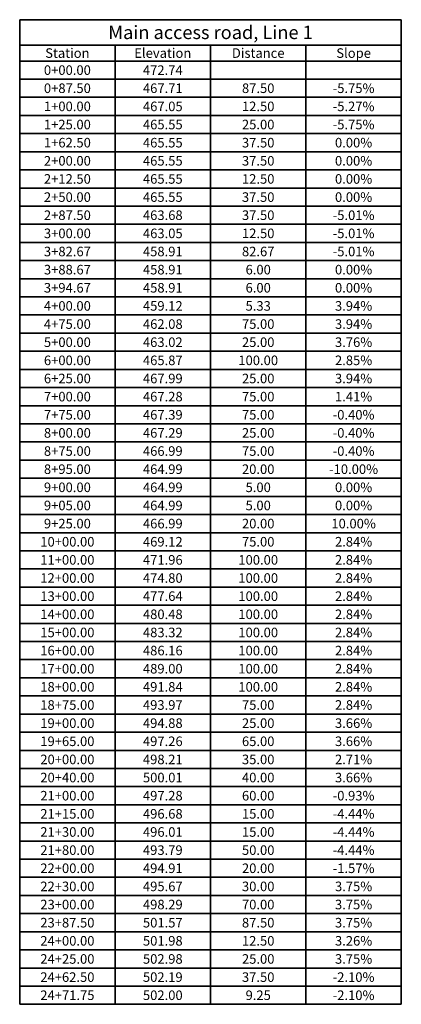
# Model space of a CAD drawing. Extents: x 0 to 2925959, y 0 to 1156707.
# Drawn here: x 2925759 to 2925959, y 1143757 to 1144273 of the extents above; entities that cross this region are included whole.
import ezdxf
from ezdxf.enums import TextEntityAlignment as Align

# ---------------------------------------------------------------- set-up
doc = ezdxf.new("R2010")
doc.units = 0
doc.header["$LTSCALE"] = 0.2
doc.header["$MEASUREMENT"] = 0
doc.layers.add('G-ANNO-TEXT', color=7, linetype='Continuous', lineweight=35)
doc.layers.add('G-ANNO-TTLB', color=7, linetype='Continuous', lineweight=35)
doc.styles.add('10 Point Text', font='tahoma.ttf')
doc.styles.add('14 Point Text', font='tahoma.ttf')

# ---------------------------------------------------------------- blocks, each defined once
blk = doc.blocks.new('*U164')
at = {"layer": 'G-ANNO-TTLB'}
for p, q in [((0, 0), (200, 0)), ((0, 0), (0, -515.65)), ((200, 0), (200, -13.3)), ((0, -13.3), (200, -13.3)), ((50, -13.3), (50, -21.65)), ((100, -13.3), (100, -21.65)), ((150, -13.3), (150, -21.65)), ((200, -13.3), (200, -21.65)), ((0, -21.65), (200, -21.65)), ((50, -21.65), (50, -31.15)), ((100, -21.65), (100, -31.15)), ((150, -21.65), (150, -31.15)), ((200, -21.65), (200, -31.15)), ((0, -31.15), (200, -31.15)), ((50, -31.15), (50, -40.65)), ((100, -31.15), (100, -40.65)), ((150, -31.15), (150, -40.65)), ((200, -31.15), (200, -40.65)), ((0, -40.65), (200, -40.65)), ((50, -40.65), (50, -50.15)), ((100, -40.65), (100, -50.15)), ((150, -40.65), (150, -50.15)), ((200, -40.65), (200, -50.15)), ((0, -50.15), (200, -50.15)), ((50, -50.15), (50, -59.65)), ((100, -50.15), (100, -59.65)), ((150, -50.15), (150, -59.65)), ((200, -50.15), (200, -59.65)), ((0, -59.65), (200, -59.65)), ((50, -59.65), (50, -69.15)), ((100, -59.65), (100, -69.15)), ((150, -59.65), (150, -69.15)), ((200, -59.65), (200, -69.15)), ((0, -69.15), (200, -69.15)), ((50, -69.15), (50, -78.65)), ((100, -69.15), (100, -78.65)), ((150, -69.15), (150, -78.65)), ((200, -69.15), (200, -78.65)), ((0, -78.65), (200, -78.65)), ((50, -78.65), (50, -88.15)), ((100, -78.65), (100, -88.15)), ((150, -78.65), (150, -88.15)), ((200, -78.65), (200, -88.15)), ((0, -88.15), (200, -88.15)), ((50, -88.15), (50, -97.65)), ((100, -88.15), (100, -97.65)), ((150, -88.15), (150, -97.65)), ((200, -88.15), (200, -97.65)), ((0, -97.65), (200, -97.65)), ((50, -97.65), (50, -107.15)), ((100, -97.65), (100, -107.15)), ((150, -97.65), (150, -107.15)), ((200, -97.65), (200, -107.15)), ((0, -107.15), (200, -107.15)), ((50, -107.15), (50, -116.65)), ((100, -107.15), (100, -116.65)), ((150, -107.15), (150, -116.65)), ((200, -107.15), (200, -116.65)), ((0, -116.65), (200, -116.65)), ((50, -116.65), (50, -126.15)), ((100, -116.65), (100, -126.15)), ((150, -116.65), (150, -126.15)), ((200, -116.65), (200, -126.15)), ((0, -126.15), (200, -126.15)), ((50, -126.15), (50, -135.65)), ((100, -126.15), (100, -135.65)), ((150, -126.15), (150, -135.65)), ((200, -126.15), (200, -135.65)), ((0, -135.65), (200, -135.65)), ((50, -135.65), (50, -145.15)), ((100, -135.65), (100, -145.15)), ((150, -135.65), (150, -145.15)), ((200, -135.65), (200, -145.15)), ((0, -145.15), (200, -145.15)), ((50, -145.15), (50, -154.65)), ((100, -145.15), (100, -154.65)), ((150, -145.15), (150, -154.65)), ((200, -145.15), (200, -154.65)), ((0, -154.65), (200, -154.65)), ((50, -154.65), (50, -164.15)), ((100, -154.65), (100, -164.15)), ((150, -154.65), (150, -164.15)), ((200, -154.65), (200, -164.15)), ((0, -164.15), (200, -164.15)), ((50, -164.15), (50, -173.65)), ((100, -164.15), (100, -173.65)), ((150, -164.15), (150, -173.65)), ((200, -164.15), (200, -173.65)), ((0, -173.65), (200, -173.65)), ((50, -173.65), (50, -183.15)), ((100, -173.65), (100, -183.15)), ((150, -173.65), (150, -183.15)), ((200, -173.65), (200, -183.15)), ((0, -183.15), (200, -183.15)), ((50, -183.15), (50, -192.65)), ((100, -183.15), (100, -192.65)), ((150, -183.15), (150, -192.65)), ((200, -183.15), (200, -192.65)), ((0, -192.65), (200, -192.65)), ((50, -192.65), (50, -202.15)), ((100, -192.65), (100, -202.15)), ((150, -192.65), (150, -202.15)), ((200, -192.65), (200, -202.15)), ((0, -202.15), (200, -202.15)), ((50, -202.15), (50, -211.65)), ((100, -202.15), (100, -211.65)), ((150, -202.15), (150, -211.65)), ((200, -202.15), (200, -211.65)), ((0, -211.65), (200, -211.65)), ((50, -211.65), (50, -221.15)), ((100, -211.65), (100, -221.15)), ((150, -211.65), (150, -221.15)), ((200, -211.65), (200, -221.15)), ((0, -221.15), (200, -221.15)), ((50, -221.15), (50, -230.65)), ((100, -221.15), (100, -230.65)), ((150, -221.15), (150, -230.65)), ((200, -221.15), (200, -230.65)), ((0, -230.65), (200, -230.65)), ((50, -230.65), (50, -240.15)), ((100, -230.65), (100, -240.15)), ((150, -230.65), (150, -240.15)), ((200, -230.65), (200, -240.15)), ((0, -240.15), (200, -240.15)), ((50, -240.15), (50, -249.65)), ((100, -240.15), (100, -249.65)), ((150, -240.15), (150, -249.65)), ((200, -240.15), (200, -249.65)), ((0, -249.65), (200, -249.65)), ((50, -249.65), (50, -259.15)), ((100, -249.65), (100, -259.15)), ((150, -249.65), (150, -259.15)), ((200, -249.65), (200, -259.15)), ((0, -259.15), (200, -259.15)), ((50, -259.15), (50, -268.65)), ((100, -259.15), (100, -268.65)), ((150, -259.15), (150, -268.65)), ((200, -259.15), (200, -268.65)), ((0, -268.65), (200, -268.65)), ((50, -268.65), (50, -278.15)), ((100, -268.65), (100, -278.15)), ((150, -268.65), (150, -278.15)), ((200, -268.65), (200, -278.15)), ((0, -278.15), (200, -278.15)), ((50, -278.15), (50, -287.65)), ((100, -278.15), (100, -287.65)), ((150, -278.15), (150, -287.65)), ((200, -278.15), (200, -287.65)), ((0, -287.65), (200, -287.65)), ((50, -287.65), (50, -297.15)), ((100, -287.65), (100, -297.15)), ((150, -287.65), (150, -297.15)), ((200, -287.65), (200, -297.15)), ((0, -297.15), (200, -297.15)), ((50, -297.15), (50, -306.65)), ((100, -297.15), (100, -306.65)), ((150, -297.15), (150, -306.65)), ((200, -297.15), (200, -306.65)), ((0, -306.65), (200, -306.65)), ((50, -306.65), (50, -316.15)), ((100, -306.65), (100, -316.15)), ((150, -306.65), (150, -316.15)), ((200, -306.65), (200, -316.15)), ((0, -316.15), (200, -316.15)), ((50, -316.15), (50, -325.65)), ((100, -316.15), (100, -325.65)), ((150, -316.15), (150, -325.65)), ((200, -316.15), (200, -325.65)), ((0, -325.65), (200, -325.65)), ((50, -325.65), (50, -335.15)), ((100, -325.65), (100, -335.15)), ((150, -325.65), (150, -335.15)), ((200, -325.65), (200, -335.15)), ((0, -335.15), (200, -335.15)), ((50, -335.15), (50, -344.65)), ((100, -335.15), (100, -344.65)), ((150, -335.15), (150, -344.65)), ((200, -335.15), (200, -344.65)), ((0, -344.65), (200, -344.65)), ((50, -344.65), (50, -354.15)), ((100, -344.65), (100, -354.15)), ((150, -344.65), (150, -354.15)), ((200, -344.65), (200, -354.15)), ((0, -354.15), (200, -354.15)), ((50, -354.15), (50, -363.65)), ((100, -354.15), (100, -363.65)), ((150, -354.15), (150, -363.65)), ((200, -354.15), (200, -363.65)), ((0, -363.65), (200, -363.65)), ((50, -363.65), (50, -373.15)), ((100, -363.65), (100, -373.15)), ((150, -363.65), (150, -373.15)), ((200, -363.65), (200, -373.15)), ((0, -373.15), (200, -373.15)), ((50, -373.15), (50, -382.65)), ((100, -373.15), (100, -382.65)), ((150, -373.15), (150, -382.65)), ((200, -373.15), (200, -382.65)), ((0, -382.65), (200, -382.65)), ((50, -382.65), (50, -392.15)), ((100, -382.65), (100, -392.15)), ((150, -382.65), (150, -392.15)), ((200, -382.65), (200, -392.15)), ((0, -392.15), (200, -392.15)), ((50, -392.15), (50, -401.65)), ((100, -392.15), (100, -401.65)), ((150, -392.15), (150, -401.65)), ((200, -392.15), (200, -401.65)), ((0, -401.65), (200, -401.65)), ((50, -401.65), (50, -411.15)), ((100, -401.65), (100, -411.15)), ((150, -401.65), (150, -411.15)), ((200, -401.65), (200, -411.15)), ((0, -411.15), (200, -411.15)), ((50, -411.15), (50, -420.65)), ((100, -411.15), (100, -420.65)), ((150, -411.15), (150, -420.65)), ((200, -411.15), (200, -420.65)), ((0, -420.65), (200, -420.65)), ((50, -420.65), (50, -430.15)), ((100, -420.65), (100, -430.15)), ((150, -420.65), (150, -430.15)), ((200, -420.65), (200, -430.15)), ((0, -430.15), (200, -430.15)), ((50, -430.15), (50, -439.65)), ((100, -430.15), (100, -439.65)), ((150, -430.15), (150, -439.65)), ((200, -430.15), (200, -439.65)), ((0, -439.65), (200, -439.65)), ((50, -439.65), (50, -449.15)), ((100, -439.65), (100, -449.15)), ((150, -439.65), (150, -449.15)), ((200, -439.65), (200, -449.15)), ((0, -449.15), (200, -449.15)), ((50, -449.15), (50, -458.65)), ((100, -449.15), (100, -458.65)), ((150, -449.15), (150, -458.65)), ((200, -449.15), (200, -458.65)), ((0, -458.65), (200, -458.65)), ((50, -458.65), (50, -468.15)), ((100, -458.65), (100, -468.15)), ((150, -458.65), (150, -468.15)), ((200, -458.65), (200, -468.15)), ((0, -468.15), (200, -468.15)), ((50, -468.15), (50, -477.65)), ((100, -468.15), (100, -477.65)), ((150, -468.15), (150, -477.65)), ((200, -468.15), (200, -477.65)), ((0, -477.65), (200, -477.65)), ((50, -477.65), (50, -487.15)), ((100, -477.65), (100, -487.15)), ((150, -477.65), (150, -487.15)), ((200, -477.65), (200, -487.15)), ((0, -487.15), (200, -487.15)), ((50, -487.15), (50, -496.65)), ((100, -487.15), (100, -496.65)), ((150, -487.15), (150, -496.65)), ((200, -487.15), (200, -496.65)), ((0, -496.65), (200, -496.65)), ((50, -496.65), (50, -506.15)), ((100, -496.65), (100, -506.15)), ((150, -496.65), (150, -506.15)), ((200, -496.65), (200, -506.15)), ((0, -506.15), (200, -506.15)), ((50, -506.15), (50, -515.65)), ((100, -506.15), (100, -515.65)), ((150, -506.15), (150, -515.65)), ((200, -506.15), (200, -515.65)), ((0, -515.65), (200, -515.65))]:
    blk.add_line(p, q, dxfattribs=at)
at = {"layer": 'G-ANNO-TEXT'}
for s, height, style, p in [('Main access road, Line 1', 7, '14 Point Text', (100, -6.65)), ('Station', 5, '10 Point Text', (25, -17.48)), ('Elevation', 5, '10 Point Text', (75, -17.48)), ('Distance', 5, '10 Point Text', (125, -17.48)), ('Slope', 5, '10 Point Text', (175, -17.48)), ('0+00.00', 5, '10 Point Text', (25, -26.4)), ('472.74', 5, '10 Point Text', (75, -26.4)), ('0+87.50', 5, '10 Point Text', (25, -35.9)), ('467.71', 5, '10 Point Text', (75, -35.9)), ('87.50', 5, '10 Point Text', (125, -35.9)), ('-5.75%', 5, '10 Point Text', (175, -35.9)), ('1+00.00', 5, '10 Point Text', (25, -45.4)), ('467.05', 5, '10 Point Text', (75, -45.4)), ('12.50', 5, '10 Point Text', (125, -45.4)), ('-5.27%', 5, '10 Point Text', (175, -45.4)), ('1+25.00', 5, '10 Point Text', (25, -54.9)), ('465.55', 5, '10 Point Text', (75, -54.9)), ('25.00', 5, '10 Point Text', (125, -54.9)), ('-5.75%', 5, '10 Point Text', (175, -54.9)), ('1+62.50', 5, '10 Point Text', (25, -64.4)), ('465.55', 5, '10 Point Text', (75, -64.4)), ('37.50', 5, '10 Point Text', (125, -64.4)), ('0.00%', 5, '10 Point Text', (175, -64.4)), ('2+00.00', 5, '10 Point Text', (25, -73.9)), ('465.55', 5, '10 Point Text', (75, -73.9)), ('37.50', 5, '10 Point Text', (125, -73.9)), ('0.00%', 5, '10 Point Text', (175, -73.9)), ('2+12.50', 5, '10 Point Text', (25, -83.4)), ('465.55', 5, '10 Point Text', (75, -83.4)), ('12.50', 5, '10 Point Text', (125, -83.4)), ('0.00%', 5, '10 Point Text', (175, -83.4)), ('2+50.00', 5, '10 Point Text', (25, -92.9)), ('465.55', 5, '10 Point Text', (75, -92.9)), ('37.50', 5, '10 Point Text', (125, -92.9)), ('0.00%', 5, '10 Point Text', (175, -92.9)), ('2+87.50', 5, '10 Point Text', (25, -102.4)), ('463.68', 5, '10 Point Text', (75, -102.4)), ('37.50', 5, '10 Point Text', (125, -102.4)), ('-5.01%', 5, '10 Point Text', (175, -102.4)), ('3+00.00', 5, '10 Point Text', (25, -111.9)), ('463.05', 5, '10 Point Text', (75, -111.9)), ('12.50', 5, '10 Point Text', (125, -111.9)), ('-5.01%', 5, '10 Point Text', (175, -111.9)), ('3+82.67', 5, '10 Point Text', (25, -121.4)), ('458.91', 5, '10 Point Text', (75, -121.4)), ('82.67', 5, '10 Point Text', (125, -121.4)), ('-5.01%', 5, '10 Point Text', (175, -121.4)), ('3+88.67', 5, '10 Point Text', (25, -130.9)), ('458.91', 5, '10 Point Text', (75, -130.9)), ('6.00', 5, '10 Point Text', (125, -130.9)), ('0.00%', 5, '10 Point Text', (175, -130.9)), ('3+94.67', 5, '10 Point Text', (25, -140.4)), ('458.91', 5, '10 Point Text', (75, -140.4)), ('6.00', 5, '10 Point Text', (125, -140.4)), ('0.00%', 5, '10 Point Text', (175, -140.4)), ('4+00.00', 5, '10 Point Text', (25, -149.9)), ('459.12', 5, '10 Point Text', (75, -149.9)), ('5.33', 5, '10 Point Text', (125, -149.9)), ('3.94%', 5, '10 Point Text', (175, -149.9)), ('4+75.00', 5, '10 Point Text', (25, -159.4)), ('462.08', 5, '10 Point Text', (75, -159.4)), ('75.00', 5, '10 Point Text', (125, -159.4)), ('3.94%', 5, '10 Point Text', (175, -159.4)), ('5+00.00', 5, '10 Point Text', (25, -168.9)), ('463.02', 5, '10 Point Text', (75, -168.9)), ('25.00', 5, '10 Point Text', (125, -168.9)), ('3.76%', 5, '10 Point Text', (175, -168.9)), ('6+00.00', 5, '10 Point Text', (25, -178.4)), ('465.87', 5, '10 Point Text', (75, -178.4)), ('100.00', 5, '10 Point Text', (125, -178.4)), ('2.85%', 5, '10 Point Text', (175, -178.4)), ('6+25.00', 5, '10 Point Text', (25, -187.9)), ('467.99', 5, '10 Point Text', (75, -187.9)), ('25.00', 5, '10 Point Text', (125, -187.9)), ('3.94%', 5, '10 Point Text', (175, -187.9)), ('7+00.00', 5, '10 Point Text', (25, -197.4)), ('467.28', 5, '10 Point Text', (75, -197.4)), ('75.00', 5, '10 Point Text', (125, -197.4)), ('1.41%', 5, '10 Point Text', (175, -197.4)), ('7+75.00', 5, '10 Point Text', (25, -206.9)), ('467.39', 5, '10 Point Text', (75, -206.9)), ('75.00', 5, '10 Point Text', (125, -206.9)), ('-0.40%', 5, '10 Point Text', (175, -206.9)), ('8+00.00', 5, '10 Point Text', (25, -216.4)), ('467.29', 5, '10 Point Text', (75, -216.4)), ('25.00', 5, '10 Point Text', (125, -216.4)), ('-0.40%', 5, '10 Point Text', (175, -216.4)), ('8+75.00', 5, '10 Point Text', (25, -225.9)), ('466.99', 5, '10 Point Text', (75, -225.9)), ('75.00', 5, '10 Point Text', (125, -225.9)), ('-0.40%', 5, '10 Point Text', (175, -225.9)), ('8+95.00', 5, '10 Point Text', (25, -235.4)), ('464.99', 5, '10 Point Text', (75, -235.4)), ('20.00', 5, '10 Point Text', (125, -235.4)), ('-10.00%', 5, '10 Point Text', (175, -235.4)), ('9+00.00', 5, '10 Point Text', (25, -244.9)), ('464.99', 5, '10 Point Text', (75, -244.9)), ('5.00', 5, '10 Point Text', (125, -244.9)), ('0.00%', 5, '10 Point Text', (175, -244.9)), ('9+05.00', 5, '10 Point Text', (25, -254.4)), ('464.99', 5, '10 Point Text', (75, -254.4)), ('5.00', 5, '10 Point Text', (125, -254.4)), ('0.00%', 5, '10 Point Text', (175, -254.4)), ('9+25.00', 5, '10 Point Text', (25, -263.9)), ('466.99', 5, '10 Point Text', (75, -263.9)), ('20.00', 5, '10 Point Text', (125, -263.9)), ('10.00%', 5, '10 Point Text', (175, -263.9)), ('10+00.00', 5, '10 Point Text', (25, -273.4)), ('469.12', 5, '10 Point Text', (75, -273.4)), ('75.00', 5, '10 Point Text', (125, -273.4)), ('2.84%', 5, '10 Point Text', (175, -273.4)), ('11+00.00', 5, '10 Point Text', (25, -282.9)), ('471.96', 5, '10 Point Text', (75, -282.9)), ('100.00', 5, '10 Point Text', (125, -282.9)), ('2.84%', 5, '10 Point Text', (175, -282.9)), ('12+00.00', 5, '10 Point Text', (25, -292.4)), ('474.80', 5, '10 Point Text', (75, -292.4)), ('100.00', 5, '10 Point Text', (125, -292.4)), ('2.84%', 5, '10 Point Text', (175, -292.4)), ('13+00.00', 5, '10 Point Text', (25, -301.9)), ('477.64', 5, '10 Point Text', (75, -301.9)), ('100.00', 5, '10 Point Text', (125, -301.9)), ('2.84%', 5, '10 Point Text', (175, -301.9)), ('14+00.00', 5, '10 Point Text', (25, -311.4)), ('480.48', 5, '10 Point Text', (75, -311.4)), ('100.00', 5, '10 Point Text', (125, -311.4)), ('2.84%', 5, '10 Point Text', (175, -311.4)), ('15+00.00', 5, '10 Point Text', (25, -320.9)), ('483.32', 5, '10 Point Text', (75, -320.9)), ('100.00', 5, '10 Point Text', (125, -320.9)), ('2.84%', 5, '10 Point Text', (175, -320.9)), ('16+00.00', 5, '10 Point Text', (25, -330.4)), ('486.16', 5, '10 Point Text', (75, -330.4)), ('100.00', 5, '10 Point Text', (125, -330.4)), ('2.84%', 5, '10 Point Text', (175, -330.4)), ('17+00.00', 5, '10 Point Text', (25, -339.9)), ('489.00', 5, '10 Point Text', (75, -339.9)), ('100.00', 5, '10 Point Text', (125, -339.9)), ('2.84%', 5, '10 Point Text', (175, -339.9)), ('18+00.00', 5, '10 Point Text', (25, -349.4)), ('491.84', 5, '10 Point Text', (75, -349.4)), ('100.00', 5, '10 Point Text', (125, -349.4)), ('2.84%', 5, '10 Point Text', (175, -349.4)), ('18+75.00', 5, '10 Point Text', (25, -358.9)), ('493.97', 5, '10 Point Text', (75, -358.9)), ('75.00', 5, '10 Point Text', (125, -358.9)), ('2.84%', 5, '10 Point Text', (175, -358.9)), ('19+00.00', 5, '10 Point Text', (25, -368.4)), ('494.88', 5, '10 Point Text', (75, -368.4)), ('25.00', 5, '10 Point Text', (125, -368.4)), ('3.66%', 5, '10 Point Text', (175, -368.4)), ('19+65.00', 5, '10 Point Text', (25, -377.9)), ('497.26', 5, '10 Point Text', (75, -377.9)), ('65.00', 5, '10 Point Text', (125, -377.9)), ('3.66%', 5, '10 Point Text', (175, -377.9)), ('20+00.00', 5, '10 Point Text', (25, -387.4)), ('498.21', 5, '10 Point Text', (75, -387.4)), ('35.00', 5, '10 Point Text', (125, -387.4)), ('2.71%', 5, '10 Point Text', (175, -387.4)), ('20+40.00', 5, '10 Point Text', (25, -396.9)), ('500.01', 5, '10 Point Text', (75, -396.9)), ('40.00', 5, '10 Point Text', (125, -396.9)), ('3.66%', 5, '10 Point Text', (175, -396.9)), ('21+00.00', 5, '10 Point Text', (25, -406.4)), ('497.28', 5, '10 Point Text', (75, -406.4)), ('60.00', 5, '10 Point Text', (125, -406.4)), ('-0.93%', 5, '10 Point Text', (175, -406.4)), ('21+15.00', 5, '10 Point Text', (25, -415.9)), ('496.68', 5, '10 Point Text', (75, -415.9)), ('15.00', 5, '10 Point Text', (125, -415.9)), ('-4.44%', 5, '10 Point Text', (175, -415.9)), ('21+30.00', 5, '10 Point Text', (25, -425.4)), ('496.01', 5, '10 Point Text', (75, -425.4)), ('15.00', 5, '10 Point Text', (125, -425.4)), ('-4.44%', 5, '10 Point Text', (175, -425.4)), ('21+80.00', 5, '10 Point Text', (25, -434.9)), ('493.79', 5, '10 Point Text', (75, -434.9)), ('50.00', 5, '10 Point Text', (125, -434.9)), ('-4.44%', 5, '10 Point Text', (175, -434.9)), ('22+00.00', 5, '10 Point Text', (25, -444.4)), ('494.91', 5, '10 Point Text', (75, -444.4)), ('20.00', 5, '10 Point Text', (125, -444.4)), ('-1.57%', 5, '10 Point Text', (175, -444.4)), ('22+30.00', 5, '10 Point Text', (25, -453.9)), ('495.67', 5, '10 Point Text', (75, -453.9)), ('30.00', 5, '10 Point Text', (125, -453.9)), ('3.75%', 5, '10 Point Text', (175, -453.9)), ('23+00.00', 5, '10 Point Text', (25, -463.4)), ('498.29', 5, '10 Point Text', (75, -463.4)), ('70.00', 5, '10 Point Text', (125, -463.4)), ('3.75%', 5, '10 Point Text', (175, -463.4)), ('23+87.50', 5, '10 Point Text', (25, -472.9)), ('501.57', 5, '10 Point Text', (75, -472.9)), ('87.50', 5, '10 Point Text', (125, -472.9)), ('3.75%', 5, '10 Point Text', (175, -472.9)), ('24+00.00', 5, '10 Point Text', (25, -482.4)), ('501.98', 5, '10 Point Text', (75, -482.4)), ('12.50', 5, '10 Point Text', (125, -482.4)), ('3.26%', 5, '10 Point Text', (175, -482.4)), ('24+25.00', 5, '10 Point Text', (25, -491.9)), ('502.98', 5, '10 Point Text', (75, -491.9)), ('25.00', 5, '10 Point Text', (125, -491.9)), ('3.75%', 5, '10 Point Text', (175, -491.9)), ('24+62.50', 5, '10 Point Text', (25, -501.4)), ('502.19', 5, '10 Point Text', (75, -501.4)), ('37.50', 5, '10 Point Text', (125, -501.4)), ('-2.10%', 5, '10 Point Text', (175, -501.4)), ('24+71.75', 5, '10 Point Text', (25, -510.9)), ('502.00', 5, '10 Point Text', (75, -510.9)), ('9.25', 5, '10 Point Text', (125, -510.9)), ('-2.10%', 5, '10 Point Text', (175, -510.9))]:
    blk.add_text(s, height=height, dxfattribs=dict(at, style=style)).set_placement(p, align=Align.MIDDLE_CENTER)

msp = doc.modelspace()

# ---------------------------------------------------------------- block references
at = {"layer": 'G-ANNO-TEXT'}
msp.add_blockref('*U164', (2925758.81, 1144272.591), dxfattribs=at)

doc.saveas('drawing.dxf')
